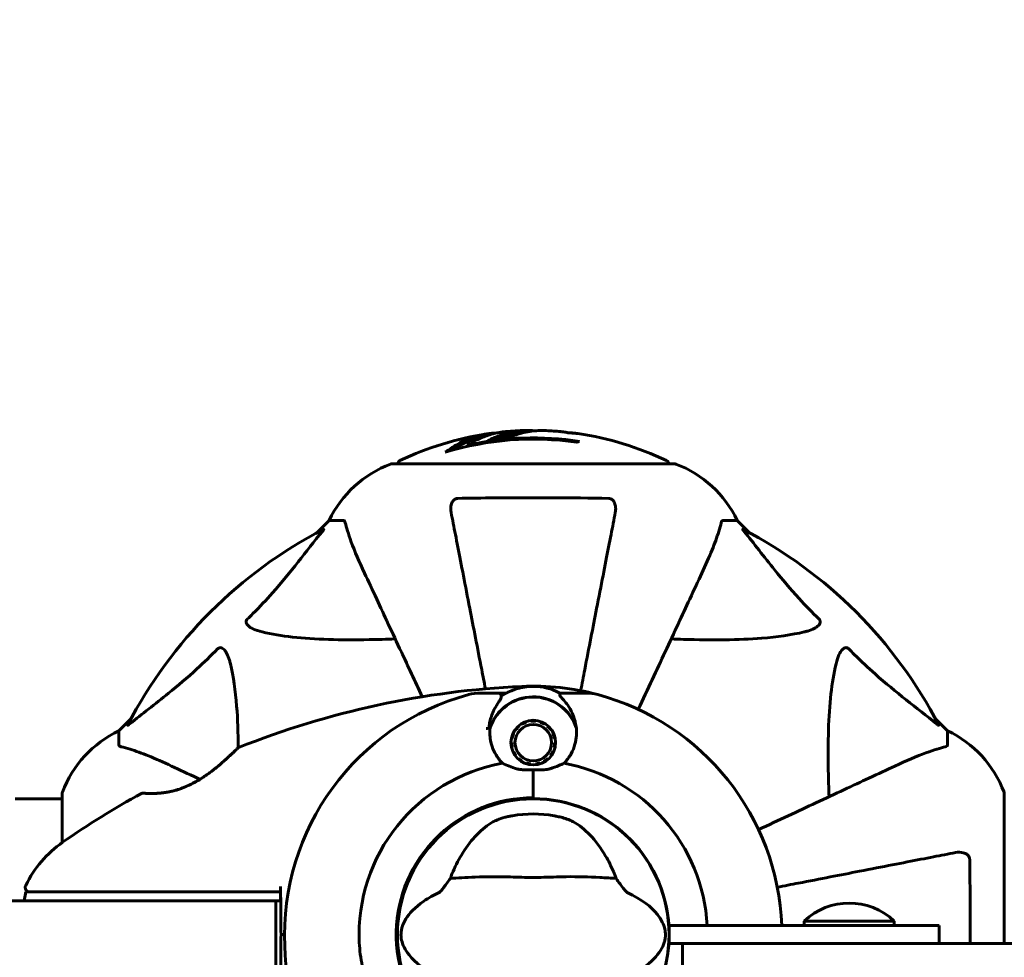
# Model space of a CAD drawing. Units: millimetres. Extents: x 6541 to 16315, y 4327 to 15360.
# Drawn here: x 11400 to 11618, y 7930 to 8138 of the extents above; entities that cross this region are included whole.
import ezdxf

# ---------------------------------------------------------------- set-up
doc = ezdxf.new("R2010")
doc.units = ezdxf.units.MM
doc.header["$LTSCALE"] = 60
doc.layers.add('Widoczne (ISO)', color=7, linetype='Continuous', lineweight=60)
doc.layers.add('Wymiar (ISO)', color=7, linetype='Continuous', lineweight=18, true_color=0x00803f)
doc.styles.add('Tekst etykiety (ISO)', font='tahoma.ttf')
doc.dimstyles.new('Domyślne (ISO)', dxfattribs={"dimscale": 60, "dimtxt": 3.5, "dimasz": 2.5, "dimexe": 3.175, "dimexo": 0, "dimgap": 0.762, "dimtad": 1, "dimtoh": 1, "dimdec": 0, "dimrnd": 1e-08, "dimzin": 0, "dimtxsty": 'Tekst etykiety (ISO)', "dimcen": 0.09, "dimdle": 10, "dimclrd": 256, "dimclre": 256, "dimclrt": 256, "dimadec": 0, "dimazin": 0, "dimtfac": 0.714286, "dimtdec": 0, "dimtmove": 0, "dimatfit": 3, "dimfxl": 1, "dimtolj": 1, "dimtzin": 0, "dimlwd": -1, "dimlwe": -1, "dimarcsym": 0})

# ---------------------------------------------------------------- blocks, each defined once
blk = doc.blocks.new('*D7')
at = {"layer": 'Defpoints', "color": 0, "transparency": 16777216}
for p in [(10740.38, 10435.15), (10708.31, 5010.65), (16124.84, 5010.65)]:
    blk.add_point(p, dxfattribs=at)
at = {"layer": 'Wymiar (ISO)', "transparency": 16777216}
for p, q in [((10740.38, 10435.15), (16315.34, 10435.15)), ((16124.84, 10285.15), (16124.84, 5160.65)), ((10708.31, 5010.65), (16315.34, 5010.65))]:
    blk.add_line(p, q, dxfattribs=at)
for points in [[(16099.84, 10285.15), (16149.84, 10285.15), (16124.84, 10435.15)], [(16099.84, 5160.65), (16149.84, 5160.65), (16124.84, 5010.65)]]:
    blk.add_solid(points, dxfattribs=at)
at = {"layer": 'Wymiar (ISO)', "transparency": 16777216, "insert": (15860.38, 7798.75), "char_height": 210, "attachment_point": 2, "rotation": 90, "style": 'Tekst etykiety (ISO)'}
blk.add_mtext('\\A1;5425', dxfattribs=at)
blk = doc.blocks.new('*D8')
at = {"layer": 'Defpoints', "color": 0, "transparency": 16777216}
for p in [(7261.64, 10713.83), (15437.35, 7704.01), (7261.64, 7435.01)]:
    blk.add_point(p, dxfattribs=at)
at = {"layer": 'Wymiar (ISO)', "transparency": 16777216}
for p, q in [((7261.64, 7435.01), (7261.64, 10904.33)), ((15437.35, 7704.01), (15437.35, 10904.33)), ((15287.35, 10713.83), (7411.64, 10713.83))]:
    blk.add_line(p, q, dxfattribs=at)
for points in [[(7411.64, 10738.83), (7411.64, 10688.83), (7261.64, 10713.83)], [(15287.35, 10738.83), (15287.35, 10688.83), (15437.35, 10713.83)]]:
    blk.add_solid(points, dxfattribs=at)
at = {"layer": 'Wymiar (ISO)', "transparency": 16777216, "insert": (11309.24, 10979.14), "char_height": 210, "attachment_point": 2, "style": 'Tekst etykiety (ISO)'}
blk.add_mtext('\\A1;8176', dxfattribs=at)

msp = doc.modelspace()

# ---------------------------------------------------------------- linework, layer by layer
at = {"layer": 'Widoczne (ISO)'}
for p, q in [((11499.21, 8043.73), (11499.21, 8043.44)), ((11545.14, 8039.6), (11482.54, 8039.6)), ((11468.54, 8027.01), (11465.79, 8024.26)), ((11465.79, 8024.26), (11468.54, 8027.01)), ((11471.7, 8027.01), (11468.54, 8027.01)), ((11555.97, 8027.01), (11559.14, 8027.01)), ((11561.88, 8024.26), (11559.14, 8027.01)), ((11559.14, 8027.01), (11561.88, 8024.26)), ((11506.17, 7988.66), (11502.1, 7988.66)), ((11507.9, 7988.66), (11506.17, 7988.66)), ((11519.77, 7988.66), (11521.5, 7988.66)), ((11521.5, 7988.66), (11525.57, 7988.66)), ((11424.58, 7983.05), (11421.84, 7980.31)), ((11421.84, 7980.31), (11424.58, 7983.05)), ((11511.45, 7981.79), (11511.36, 7981.94)), ((11512.31, 7982.37), (11512.36, 7982.2)), ((11513.34, 7982.41), (11513.32, 7982.58)), ((11514.35, 7982.58), (11514.34, 7982.41)), ((11515.31, 7982.2), (11515.36, 7982.37)), ((11516.31, 7981.94), (11516.22, 7981.79)), ((11605.84, 7980.31), (11603.09, 7983.05)), ((11603.09, 7983.05), (11605.84, 7980.31)), ((11421.84, 7977.14), (11421.84, 7980.31)), ((11509.31, 7979.67), (11509.47, 7979.6)), ((11509.97, 7980.46), (11509.83, 7980.57)), ((11510.52, 7981.34), (11510.64, 7981.21)), ((11517.03, 7981.21), (11517.15, 7981.34)), ((11517.84, 7980.57), (11517.7, 7980.47)), ((11518.2, 7979.6), (11518.36, 7979.67)), ((11605.84, 7977.14), (11605.84, 7980.31)), ((11508.89, 7977.66), (11509.06, 7977.66)), ((11509.16, 7978.65), (11508.99, 7978.69)), ((11518.68, 7978.69), (11518.51, 7978.65)), ((11518.61, 7977.66), (11518.79, 7977.66)), ((11509.16, 7976.66), (11508.99, 7976.63)), ((11509.31, 7975.64), (11509.47, 7975.72)), ((11518.2, 7975.72), (11518.36, 7975.65)), ((11518.68, 7976.63), (11518.51, 7976.66)), ((11509.97, 7974.85), (11509.83, 7974.75)), ((11510.52, 7973.98), (11510.64, 7974.11)), ((11511.45, 7973.52), (11511.36, 7973.37)), ((11512.31, 7972.95), (11512.36, 7973.12)), ((11513.34, 7972.91), (11513.32, 7972.73)), ((11514.35, 7972.74), (11514.34, 7972.91)), ((11515.31, 7973.12), (11515.37, 7972.95)), ((11516.31, 7973.37), (11516.22, 7973.52)), ((11517.03, 7974.11), (11517.15, 7973.98)), ((11517.84, 7974.75), (11517.7, 7974.85)), ((11513.84, 7971.63), (11513.84, 7965.42)), ((11513.84, 7971.63), (11513.84, 7965.93)), ((11409.24, 7966.31), (11409.24, 7955.45)), ((11618.43, 7933.01), (11618.43, 7966.31)), ((11409.24, 7965.16), (11398.84, 7965.16)), ((11513.84, 7965.42), (11513.84, 7965.21)), ((11400.8, 7942.51), (11401.16, 7944.51)), ((11432.05, 7942.51), (10654.9, 7942.51)), ((11432.05, 7942.51), (11455.02, 7942.51)), ((11456.69, 7927.51), (11456.69, 7942.51)), ((11593.99, 7938.01), (11573.99, 7938.01)), ((11573.99, 7937.01), (11573.99, 7938.01)), ((11593.99, 7937.01), (11593.99, 7938.01)), ((11583.99, 7937.01), (11543.99, 7937.01)), ((11543.99, 7937.01), (11543.99, 7933.01)), ((11583.99, 7937.01), (11603.99, 7937.01)), ((11603.99, 7937.01), (11603.99, 7933.01)), ((11543.99, 7933.01), (11546.99, 7933.01))]:
    msp.add_line(p, q, dxfattribs=at)
for centre, radius in [((11513.84, 7977.66), 4.95), ((11513.84, 7977.66), 4.05), ((11513.84, 7935.01), 30.15)]:
    msp.add_circle(centre, radius, dxfattribs=at)
for centre, radius, start, end in [((11513.84, 7978.58), 68.43, 98.617, 115.6136), ((11513.84, 7978.58), 66.49, 81.7118, 107.0828), ((11513.84, 7978.58), 66.77, 81.1476, 102.6505), ((11513.84, 7978.58), 68.43, 91.4619, 95.0847), ((11513.84, 7978.58), 68.43, 85.2155, 87.9252), ((11513.84, 7978.58), 68.43, 64.3864, 81.6579), ((11491.06, 8016.17), 25, 110.8133, 154.3044), ((11491.06, 8016.17), 25, 110.8133, 154.3044), ((11482.54, 8038.6), 1, 90, 110.8133), ((11482.54, 8038.6), 1, 90, 110.8133), ((11484.69, 8039.38), 1, 115.6136, 167.2644), ((11542.99, 8039.38), 1, 12.7356, 64.3864), ((11545.14, 8038.6), 1, 69.1867, 90), ((11545.14, 8038.6), 1, 69.1867, 90), ((11536.61, 8016.17), 25, 25.6956, 69.1867), ((11536.61, 8016.17), 25, 25.6956, 69.1867), ((11513.84, 7935.01), 101.36, 117.3738, 152.6262), ((11513.84, 7935.01), 101.36, 27.3738, 62.6262), ((11520.29, 7796.29), 194.07, 92.662, 111.7412), ((11513.84, 7935.01), 55.2, 105.0482, 182.662), ((11502.1, 7978.66), 10, 90, 105.0482), ((11513.84, 7977.66), 12.5, 61.6424, 124.6349), ((11513.84, 7977.66), 12.5, 61.6424, 118.3576), ((11513.84, 7935.01), 55.2, 74.9518, 92.662), ((11525.57, 7978.66), 10, 74.9518, 90), ((11513.84, 7935.01), 55.2, 2.0764, 74.9518), ((11513.84, 7977.66), 10.17, 20.6097, 161.1603), ((11513.84, 7977.66), 10.11, 19.0409, 160.9591), ((11432.68, 7957.78), 25, 115.6956, 159.1867), ((11432.68, 7957.78), 25, 115.6956, 159.1867), ((11513.84, 7935.01), 46.93, 101.7502, 102.8557), ((11595, 7957.78), 25, 20.8133, 64.3044), ((11595, 7957.78), 25, 20.8133, 64.3044), ((11448.59, 7976.09), 0.5, 111.7412, 134.778), ((11513.84, 7935.01), 38.66, 100.161, 182.662), ((11513.84, 7935.01), 38.66, 85.8637, 86.3204), ((11513.84, 7935.01), 38.66, 2.9653, 79.839), ((11410.24, 7966.31), 1, 159.1867, 180), ((11410.24, 7966.31), 1, 159.1867, 180), ((11520.29, 7796.29), 194.07, 118.7826, 124.8666), ((11427.09, 7965.94), 0.5, 85.447, 118.7826), ((11617.43, 7966.31), 1, 0, 20.8133), ((11617.43, 7966.31), 1, 0, 20.8133), ((11513.84, 7935.01), 30.41, 90, 261.7901), ((11513.84, 7935.01), 30.2, 90, 270), ((11513.84, 7935.01), 30.2, 3.2975, 90), ((11513.84, 7935.01), 26.81, 80.0493, 99.9507), ((11423.64, 7935.01), 25, 124.8666, 154.0555), ((11402.05, 7945.51), 1, 154.0555, 270), ((11583.99, 7927.51), 14.5, 46.3972, 133.6028), ((11652.55, 7941.46), 194.07, 182.662, 201.7412), ((11513.84, 7935.01), 30.2, 283.387, 356.7025)]:
    msp.add_arc(centre, radius, start, end, dxfattribs=at)
for centre, major_axis, start_param, end_param in [((11509.43, 7978.58), (0, 68.24), 0.281111, 0.302083), ((11528.02, 7978.58), (0, 66.43), 0.117188, 0.137991)]:
    msp.add_ellipse(centre, major_axis=major_axis, ratio=0.503443, start_param=start_param, end_param=end_param, dxfattribs=at)
for points, knots in [([(11494.3, 8042.14), (11494.52, 8042.3), (11494.75, 8042.47), (11495.59, 8043.06), (11496.22, 8043.46), (11498.77, 8044.92), (11500.73, 8045.68), (11503.08, 8046.16), (11503.46, 8046.22), (11504.11, 8046.31), (11504.37, 8046.34), (11505.05, 8046.4), (11505.32, 8046.41), (11505.77, 8046.44)], [0, 0, 0, 0, 0.142459, 0.142459, 0.538573, 0.538573, 1.736918, 1.736918, 1.965538, 1.965538, 2.132306, 2.132306, 2.43612, 2.43612, 2.43612, 2.43612]), ([(11495.61, 8042.52), (11496.32, 8043), (11497.04, 8043.42), (11498.35, 8044.1), (11498.93, 8044.36), (11500.68, 8045.07), (11501.86, 8045.42), (11503.05, 8045.64)], [-3.6595474, -3.6595474, -3.6595474, -3.6595474, -3.567218, -3.567218, -3.4945945, -3.4945945, -3.3485091, -3.3485091, -3.3485091, -3.3485091]), ([(11507.77, 8046.74), (11507.5, 8046.71), (11507.22, 8046.68), (11506.73, 8046.62), (11506.49, 8046.58), (11505.69, 8046.43), (11505.12, 8046.3), (11503.65, 8045.88), (11502.75, 8045.54), (11501.43, 8044.96), (11501.09, 8044.8), (11500.46, 8044.48), (11500.17, 8044.31), (11499.9, 8044.14)], [4.929152, 4.929152, 4.929152, 4.929152, 5.155842, 5.155842, 5.391676, 5.391676, 5.957817, 5.957817, 6.847309, 6.847309, 7.218807, 7.218807, 7.573898, 7.573898, 7.573898, 7.573898]), ([(11516.31, 8046.96), (11516.2, 8046.97), (11516.06, 8046.97), (11515.72, 8046.98), (11515.51, 8046.97), (11515.06, 8046.96), (11514.81, 8046.95), (11514.07, 8046.9), (11513.58, 8046.85), (11512.48, 8046.68), (11511.87, 8046.55), (11510.35, 8046.16), (11509.68, 8045.91), (11508.96, 8045.63), (11508.65, 8045.51), (11508.36, 8045.37), (11508.31, 8045.34), (11508.21, 8045.3), (11508.16, 8045.29), (11508.11, 8045.27), (11508.09, 8045.26), (11508.02, 8045.25), (11507.99, 8045.25), (11507.88, 8045.24), (11507.8, 8045.23), (11507.5, 8045.22), (11507.33, 8045.22), (11506.42, 8045.12), (11506.03, 8045.06), (11504.89, 8044.91), (11504.48, 8044.87), (11504.02, 8044.79), (11503.98, 8044.78), (11503.93, 8044.78), (11503.9, 8044.77), (11503.87, 8044.77), (11503.87, 8044.77), (11503.87, 8044.77), (11503.87, 8044.77), (11503.86, 8044.77), (11503.86, 8044.77), (11503.86, 8044.77), (11503.86, 8044.77), (11503.86, 8044.77), (11503.86, 8044.77), (11503.85, 8044.77), (11503.85, 8044.77), (11503.85, 8044.77), (11503.85, 8044.77), (11503.85, 8044.77), (11503.85, 8044.78), (11503.86, 8044.78), (11503.87, 8044.78), (11503.9, 8044.8), (11503.94, 8044.81), (11504.13, 8044.89), (11504.28, 8044.95), (11504.53, 8045.09), (11504.58, 8045.13), (11505, 8045.33), (11505.3, 8045.46), (11505.9, 8045.69), (11507.37, 8046.28), (11508.87, 8046.66), (11510.75, 8046.9), (11511.15, 8046.94), (11511.79, 8046.98), (11512.02, 8046.99), (11512.46, 8046.99), (11512.67, 8046.99), (11513.18, 8046.98), (11513.4, 8046.97), (11513.84, 8046.94), (11514.04, 8046.93), (11514.27, 8046.91)], [8.772592, 8.772592, 8.772592, 8.772592, 8.803796, 8.803796, 8.848721, 8.848721, 8.906099, 8.906099, 9.020577, 9.020577, 9.168788, 9.168788, 9.395555, 9.395555, 9.53729, 9.53729, 9.564975, 9.564975, 9.586889, 9.586889, 9.603242, 9.603242, 9.622766, 9.622766, 9.658602, 9.658602, 9.763673, 9.763673, 9.867409, 9.867409, 10.00378, 10.00378, 10.014764, 10.014764, 10.053933, 10.053933, 10.061431, 10.061431, 10.065578, 10.065578, 10.068851, 10.068851, 10.072567, 10.072567, 10.079087, 10.079087, 10.086804, 10.086804, 10.097734, 10.097734, 10.117704, 10.117704, 10.163118, 10.163118, 10.290296, 10.290296, 10.805323, 10.805323, 11.039618, 11.039618, 11.405377, 11.405377, 11.405377, 12.314125, 12.314125, 12.566184, 12.566184, 12.717456, 12.717456, 12.850458, 12.850458, 13.059421, 13.059421, 13.271416, 13.271416, 13.271416, 13.271416]), ([(11505.39, 8044.98), (11505.61, 8045.07), (11505.89, 8045.18), (11507.4, 8045.76), (11508.64, 8046.09), (11510.48, 8046.38), (11511.04, 8046.43), (11511.52, 8046.46)], [-0.4051323, -0.4051323, -0.4051323, -0.4051323, -0.3648696, -0.3648696, -0.2196646, -0.2196646, -0.1489325, -0.1489325, -0.1489325, -0.1489325]), ([(11523.76, 8046.28), (11523.76, 8046.28), (11523.76, 8046.28), (11523.75, 8046.29), (11523.74, 8046.29), (11523.7, 8046.29), (11523.67, 8046.3), (11523.48, 8046.32), (11523.4, 8046.34), (11523.08, 8046.37), (11523.05, 8046.37), (11522.59, 8046.42), (11522.38, 8046.44), (11522.16, 8046.45), (11522.11, 8046.45), (11522.04, 8046.45), (11522.02, 8046.45), (11521.97, 8046.45), (11521.95, 8046.45), (11521.91, 8046.45), (11521.89, 8046.45), (11521.87, 8046.45), (11521.85, 8046.45), (11521.83, 8046.45), (11521.81, 8046.45), (11521.78, 8046.45), (11521.76, 8046.46), (11521.73, 8046.46), (11521.72, 8046.46), (11521.69, 8046.46), (11521.68, 8046.47), (11521.62, 8046.47), (11521.59, 8046.48), (11521.5, 8046.49), (11521.45, 8046.5), (11521.35, 8046.52), (11521.31, 8046.53), (11521.05, 8046.59), (11520.63, 8046.65), (11520.04, 8046.72), (11519.83, 8046.75), (11519.54, 8046.77)], [4.285721, 4.285721, 4.285721, 4.285721, 4.322236, 4.322236, 4.422612, 4.422612, 4.584853, 4.584853, 5.298707, 5.298707, 5.877225, 5.877225, 6.307246, 6.307246, 6.434146, 6.434146, 6.534715, 6.534715, 6.638083, 6.638083, 6.70882, 6.70882, 6.748374, 6.748374, 6.787304, 6.787304, 6.814073, 6.814073, 6.837716, 6.837716, 6.857157, 6.857157, 6.884209, 6.884209, 6.935515, 6.935515, 7.014801, 7.014801, 7.466106, 7.466106, 7.840003, 7.840003, 7.840003, 7.840003]), ([(11521.64, 8046.47), (11521.66, 8046.47), (11521.68, 8046.47), (11521.79, 8046.46), (11521.88, 8046.46), (11521.96, 8046.45)], [14.96185873, 14.96185873, 14.96185873, 14.96185873, 14.97668455, 14.97668455, 15.04909649, 15.04909649, 15.04909649, 15.04909649]), ([(11522.21, 8046.44), (11522.4, 8046.43), (11522.61, 8046.41), (11523.03, 8046.37), (11523.21, 8046.36), (11523.47, 8046.32), (11523.53, 8046.32), (11523.62, 8046.3), (11523.65, 8046.3), (11523.74, 8046.29), (11523.75, 8046.29), (11523.76, 8046.28), (11523.76, 8046.28), (11523.76, 8046.28), (11523.77, 8046.28), (11523.77, 8046.28)], [3.7207521, 3.7207521, 3.7207521, 3.7207521, 3.9034345, 3.9034345, 4.0442451, 4.0442451, 4.1026549, 4.1026549, 4.1337495, 4.1337495, 4.2032946, 4.2032946, 4.2460461, 4.2460461, 4.264746, 4.264746, 4.264746, 4.264746]), ([(11495.61, 8028.78), (11495.49, 8029.39), (11495.51, 8030), (11495.71, 8030.79), (11495.83, 8031.05), (11496.07, 8031.4), (11496.18, 8031.53), (11496.42, 8031.71), (11496.53, 8031.78), (11496.72, 8031.85), (11496.79, 8031.87), (11496.93, 8031.9), (11497.01, 8031.91), (11497.08, 8031.91)], [0, 0, 0, 0, 0.2316755, 0.2316755, 0.3642878, 0.3642878, 0.4481993, 0.4481993, 0.5091909, 0.5091909, 0.5443069, 0.5443069, 0.5810898, 0.5810898, 0.5810898, 0.5810898]), ([(11497.08, 8031.91), (11499.74, 8031.96), (11502.52, 8031.99), (11509.47, 8032.05), (11513.68, 8032.06), (11522.24, 8032.03), (11526.54, 8031.98), (11530.59, 8031.91)], [-3.839757, -3.839757, -3.839757, -3.839757, -2.971401, -2.971401, -1.713368, -1.713368, -0.390285, -0.390285, -0.390285, -0.390285]), ([(11530.59, 8031.91), (11530.72, 8031.9), (11530.85, 8031.88), (11531.09, 8031.8), (11531.19, 8031.75), (11531.41, 8031.6), (11531.51, 8031.5), (11531.73, 8031.24), (11531.83, 8031.06), (11532.03, 8030.59), (11532.11, 8030.26), (11532.16, 8029.52), (11532.13, 8029.14), (11532.06, 8028.78)], [0, 0, 0, 0, 0.0405527, 0.0405527, 0.0770027, 0.0770027, 0.1196644, 0.1196644, 0.1860906, 0.1860906, 0.2931262, 0.2931262, 0.4025768, 0.4025768, 0.4025768, 0.4025768]), ([(11495.61, 8028.78), (11495.75, 8028.03), (11495.91, 8027.22), (11496.39, 8024.78), (11496.73, 8023.02), (11497.48, 8019.14), (11497.9, 8017.01), (11498.78, 8012.45), (11499.26, 8010.01), (11499.76, 8007.43), (11500.56, 8003.29), (11501.45, 7998.73), (11502.67, 7992.47), (11502.94, 7991.05), (11503.22, 7989.61)], [0.494658, 0.494658, 0.494658, 0.494658, 1.116027, 1.116027, 2.232055, 2.232055, 3.348082, 3.348082, 4.464109, 4.464109, 4.464109, 6.253052, 6.253052, 6.765227, 6.765227, 6.765227, 6.765227]), ([(11524.37, 7989.19), (11524.68, 7990.78), (11524.98, 7992.33), (11526.22, 7998.72), (11527.11, 8003.28), (11527.91, 8007.42), (11528.41, 8010), (11528.89, 8012.44), (11529.78, 8017.01), (11530.19, 8019.13), (11530.94, 8023.02), (11531.29, 8024.78), (11531.76, 8027.22), (11531.92, 8028.03), (11532.06, 8028.78)], [2.116985, 2.116985, 2.116985, 2.116985, 2.677464, 2.677464, 4.465509, 4.465509, 4.465509, 5.581887, 5.581887, 6.698264, 6.698264, 7.814641, 7.814641, 8.436361, 8.436361, 8.436361, 8.436361]), ([(11472.09, 8026.5), (11472.05, 8026.66), (11472, 8026.8), (11471.87, 8026.97), (11471.8, 8027.01), (11471.7, 8027.01)], [0, 0, 0, 0, 0.1541752, 0.1541752, 0.2866473, 0.2866473, 0.2866473, 0.2866473]), ([(11472.09, 8026.5), (11472.36, 8025.47), (11472.76, 8024.07), (11474.22, 8020.12), (11475.23, 8017.79), (11476.39, 8015.31)], [-2.891192, -2.891192, -2.891192, -2.891192, -1.528318, -1.528318, 0, 0, 0, 0]), ([(11551.28, 8015.31), (11552.12, 8017.12), (11552.89, 8018.84), (11554.14, 8021.91), (11554.63, 8023.28), (11555.24, 8025.23), (11555.42, 8025.9), (11555.58, 8026.5)], [-2.923859, -2.923859, -2.923859, -2.923859, -1.830403, -1.830403, -0.841646, -0.841646, -0.273627, -0.273627, -0.273627, -0.273627]), ([(11555.97, 8027.01), (11555.89, 8027.01), (11555.83, 8026.98), (11555.7, 8026.85), (11555.64, 8026.71), (11555.58, 8026.5)], [0, 0, 0, 0, 0.0651008, 0.0651008, 0.1767336, 0.1767336, 0.1767336, 0.1767336]), ([(11450.36, 8005.07), (11450.77, 8005.48), (11451.19, 8005.89), (11453.13, 8007.84), (11454.57, 8009.37), (11460.05, 8015.54), (11463.41, 8020.11), (11467.02, 8024.58)], [-3.292921, -3.292921, -3.292921, -3.292921, -3.092582, -3.092582, -2.344532, -2.344532, -0.096806, -0.096806, -0.096806, -0.096806]), ([(11467.23, 8025.02), (11467.27, 8025.04), (11467.3, 8025.05), (11467.32, 8025.03), (11467.31, 8025), (11467.27, 8024.91), (11467.23, 8024.85), (11467.13, 8024.72), (11467.08, 8024.65), (11467.02, 8024.58)], [0.66790836, 0.66790836, 0.66790836, 0.66790836, 0.68756319, 0.68756319, 0.70698655, 0.70698655, 0.72910654, 0.72910654, 0.74763999, 0.74763999, 0.74763999, 0.74763999]), ([(11560.65, 8024.58), (11560.65, 8024.59), (11560.64, 8024.59), (11560.54, 8024.72), (11560.45, 8024.84), (11560.37, 8024.98), (11560.35, 8025.01), (11560.36, 8025.05), (11560.38, 8025.05), (11560.43, 8025.03), (11560.43, 8025.03), (11560.44, 8025.02)], [0.8751293, 0.8751293, 0.8751293, 0.8751293, 0.8786792, 0.8786792, 0.9337906, 0.9337906, 0.9692974, 0.9692974, 1.0016433, 1.0016433, 1.0082698, 1.0082698, 1.0082698, 1.0082698]), ([(11560.65, 8024.58), (11562.82, 8021.9), (11565.06, 8018.95), (11569.12, 8013.93), (11570.89, 8011.82), (11574.3, 8008.09), (11575.78, 8006.57), (11577.32, 8005.07)], [-3.381682, -3.381682, -3.381682, -3.381682, -2.051079, -2.051079, -1.136838, -1.136838, -0.473976, -0.473976, -0.473976, -0.473976]), ([(11476.39, 8015.31), (11477.21, 8013.55), (11478.11, 8011.63), (11479.09, 8009.53), (11480.7, 8006.07), (11482.53, 8002.13), (11486.02, 7994.67), (11487.57, 7991.34), (11489.2, 7987.85)], [4.887094, 4.887094, 4.887094, 4.887094, 6.113907, 6.113907, 6.113907, 8.129864, 8.129864, 9.579839, 9.579839, 9.579839, 9.579839]), ([(11537.16, 7985.04), (11539.27, 7989.56), (11541.27, 7993.84), (11545.14, 8002.13), (11546.97, 8006.07), (11548.58, 8009.53), (11549.56, 8011.63), (11550.46, 8013.55), (11551.28, 8015.31)], [2.26257, 2.26257, 2.26257, 2.26257, 4.09795, 4.09795, 6.113906, 6.113906, 6.113906, 7.34072, 7.34072, 7.34072, 7.34072]), ([(11453.67, 8002.24), (11452.09, 8002.61), (11451.05, 8003.12), (11450.52, 8003.66), (11450.3, 8003.88), (11450.16, 8004.1), (11450.1, 8004.41), (11450.09, 8004.52), (11450.12, 8004.71), (11450.15, 8004.78), (11450.22, 8004.91), (11450.26, 8004.96), (11450.32, 8005.03), (11450.34, 8005.05), (11450.36, 8005.07)], [4.2161666, 4.2161666, 4.2161666, 4.2161666, 4.692072, 4.692072, 4.692072, 4.8854145, 4.8854145, 4.96663, 4.96663, 5.010038, 5.010038, 5.039388, 5.039388, 5.0498949, 5.0498949, 5.0498949, 5.0498949]), ([(11577.32, 8005.07), (11577.32, 8005.07), (11577.33, 8005.06), (11577.38, 8005.01), (11577.42, 8004.95), (11577.49, 8004.84), (11577.52, 8004.79), (11577.57, 8004.64), (11577.58, 8004.56), (11577.58, 8004.34), (11577.53, 8004.2), (11577.39, 8003.92), (11577.28, 8003.78), (11577.15, 8003.66), (11576.72, 8003.22), (11575.94, 8002.79), (11574.53, 8002.37), (11574.27, 8002.31), (11574, 8002.24)], [3.5334714, 3.5334714, 3.5334714, 3.5334714, 3.5360525, 3.5360525, 3.5562458, 3.5562458, 3.5793269, 3.5793269, 3.6167663, 3.6167663, 3.6956214, 3.6956214, 3.804605, 3.804605, 3.804605, 4.1935737, 4.1935737, 4.2774028, 4.2774028, 4.2774028, 4.2774028]), ([(11483.21, 8000.68), (11481.24, 8000.62), (11479.31, 8000.57), (11471.07, 8000.42), (11465.38, 8000.54), (11458.03, 8001.38), (11455.79, 8001.75), (11453.67, 8002.24)], [-7.441453, -7.441453, -7.441453, -7.441453, -6.631063, -6.631063, -3.871284, -3.871284, -2.578772, -2.578772, -2.578772, -2.578772]), ([(11574, 8002.24), (11571.17, 8001.58), (11568.02, 8001.13), (11559.41, 8000.44), (11553.61, 8000.43), (11546.28, 8000.62), (11545.38, 8000.65), (11544.46, 8000.68)], [-5.840532, -5.840532, -5.840532, -5.840532, -4.31233, -4.31233, -2.04169, -2.04169, -1.725442, -1.725442, -1.725442, -1.725442]), ([(11424.27, 7981.83), (11426.95, 7983.99), (11429.89, 7986.23), (11434.91, 7990.29), (11437.02, 7992.06), (11440.75, 7995.47), (11442.27, 7996.95), (11443.77, 7998.49)], [-3.381637, -3.381637, -3.381637, -3.381637, -2.051466, -2.051466, -1.136841, -1.136841, -0.473976, -0.473976, -0.473976, -0.473976]), ([(11443.77, 7998.49), (11443.78, 7998.49), (11443.78, 7998.5), (11443.84, 7998.55), (11443.89, 7998.59), (11444, 7998.66), (11444.06, 7998.69), (11444.2, 7998.74), (11444.28, 7998.75), (11444.51, 7998.75), (11444.65, 7998.7), (11444.92, 7998.56), (11445.06, 7998.45), (11445.19, 7998.33), (11445.62, 7997.89), (11446.05, 7997.11), (11446.47, 7995.7), (11446.54, 7995.44), (11446.6, 7995.18)], [3.5334714, 3.5334714, 3.5334714, 3.5334714, 3.5360525, 3.5360525, 3.5562458, 3.5562458, 3.5793269, 3.5793269, 3.6167663, 3.6167663, 3.6956214, 3.6956214, 3.804605, 3.804605, 3.804605, 4.1935737, 4.1935737, 4.2774028, 4.2774028, 4.2774028, 4.2774028]), ([(11581.07, 7995.18), (11581.44, 7996.75), (11581.95, 7997.79), (11582.49, 7998.33), (11582.7, 7998.54), (11582.93, 7998.68), (11583.24, 7998.75), (11583.35, 7998.76), (11583.53, 7998.72), (11583.61, 7998.7), (11583.74, 7998.63), (11583.79, 7998.59), (11583.86, 7998.52), (11583.88, 7998.51), (11583.9, 7998.49)], [4.2161666, 4.2161666, 4.2161666, 4.2161666, 4.692072, 4.692072, 4.692072, 4.8854145, 4.8854145, 4.96663, 4.96663, 5.010038, 5.010038, 5.039388, 5.039388, 5.0498949, 5.0498949, 5.0498949, 5.0498949]), ([(11583.9, 7998.49), (11584.31, 7998.07), (11584.72, 7997.66), (11586.67, 7995.71), (11588.2, 7994.28), (11594.37, 7988.8), (11598.94, 7985.44), (11603.41, 7981.83)], [-3.297299, -3.297299, -3.297299, -3.297299, -3.096593, -3.096593, -2.347308, -2.347308, -0.097313, -0.097313, -0.097313, -0.097313]), ([(11446.6, 7995.18), (11447.26, 7992.34), (11447.72, 7989.2), (11448.22, 7982.86), (11448.33, 7979.8), (11448.34, 7976.53)], [-5.840535, -5.840535, -5.840535, -5.840535, -4.312486, -4.312486, -3.048199, -3.048199, -3.048199, -3.048199]), ([(11579.51, 7965.63), (11579.44, 7967.61), (11579.39, 7969.53), (11579.25, 7977.77), (11579.37, 7983.46), (11580.21, 7990.81), (11580.58, 7993.05), (11581.07, 7995.18)], [-7.441778, -7.441778, -7.441778, -7.441778, -6.631196, -6.631196, -3.87144, -3.87144, -2.57915, -2.57915, -2.57915, -2.57915]), ([(11506.17, 7988.66), (11506.24, 7988.66), (11506.3, 7988.65), (11506.42, 7988.6), (11506.48, 7988.56), (11506.57, 7988.47), (11506.61, 7988.41), (11506.64, 7988.33), (11506.65, 7988.3), (11506.66, 7988.27)], [0, 0, 0, 0, 0.01953222, 0.01953222, 0.03906445, 0.03906445, 0.05859667, 0.05859667, 0.06780993, 0.06780993, 0.06780993, 0.06780993]), ([(11506.73, 7987.97), (11506.72, 7988.01), (11506.71, 7988.04), (11506.69, 7988.11), (11506.69, 7988.14), (11506.68, 7988.18), (11506.67, 7988.2), (11506.67, 7988.23), (11506.66, 7988.25), (11506.66, 7988.26), (11506.66, 7988.27), (11506.66, 7988.27)], [-1.2620829, -1.2620829, -1.2620829, -1.2620829, -1.1493558, -1.1493558, -1.0366287, -1.0366287, -0.9239015, -0.9239015, -0.8111744, -0.8111744, -0.6984473, -0.6984473, -0.6984473, -0.6984473]), ([(11520.85, 7986.8), (11520.52, 7987.18), (11520.23, 7987.5), (11519.8, 7988.01), (11519.7, 7988.18), (11519.71, 7988.27)], [0, 0, 0, 0, 0.2223532, 0.2223532, 0.4551306, 0.4551306, 0.4551306, 0.4551306]), ([(11504, 7980.9), (11504.03, 7981.29), (11504.09, 7981.66), (11504.25, 7982.46), (11504.35, 7982.87), (11504.6, 7983.66), (11504.73, 7984.03), (11505.04, 7984.74), (11505.2, 7985.08), (11505.55, 7985.72), (11505.74, 7986.02), (11505.93, 7986.3)], [0.0242688, 0.0242688, 0.0242688, 0.0242688, 0.1751235, 0.1751235, 0.3502469, 0.3502469, 0.5253704, 0.5253704, 0.7004938, 0.7004938, 0.8756173, 0.8756173, 0.8756173, 0.8756173]), ([(11505.93, 7986.3), (11506.02, 7986.44), (11506.11, 7986.57), (11506.28, 7986.81), (11506.35, 7986.92), (11506.48, 7987.13), (11506.54, 7987.23), (11506.63, 7987.41), (11506.68, 7987.49), (11506.73, 7987.69), (11506.76, 7987.81), (11506.73, 7987.97)], [0, 0, 0, 0, 0.0831461, 0.0831461, 0.1662923, 0.1662923, 0.2494384, 0.2494384, 0.3325845, 0.3325845, 0.4157306, 0.4157306, 0.4157306, 0.4157306]), ([(11520.85, 7986.8), (11521.16, 7986.44), (11521.45, 7986.05), (11522.56, 7984.33), (11523.12, 7982.83), (11523.36, 7981.24)], [0.5724832, 0.5724832, 0.5724832, 0.5724832, 0.6422282, 0.6422282, 0.8608733, 0.8608733, 0.8608733, 0.8608733]), ([(11424.27, 7981.83), (11424.26, 7981.82), (11424.25, 7981.81), (11424.12, 7981.71), (11424, 7981.62), (11423.87, 7981.54), (11423.83, 7981.52), (11423.8, 7981.53), (11423.8, 7981.56), (11423.81, 7981.6), (11423.82, 7981.61), (11423.82, 7981.61)], [0.8751293, 0.8751293, 0.8751293, 0.8751293, 0.8786792, 0.8786792, 0.9337906, 0.9337906, 0.9692974, 0.9692974, 1.0016433, 1.0016433, 1.0082698, 1.0082698, 1.0082698, 1.0082698]), ([(11603.85, 7981.61), (11603.87, 7981.57), (11603.88, 7981.55), (11603.86, 7981.52), (11603.83, 7981.53), (11603.74, 7981.58), (11603.68, 7981.62), (11603.54, 7981.72), (11603.48, 7981.77), (11603.41, 7981.83)], [0.66790836, 0.66790836, 0.66790836, 0.66790836, 0.68756319, 0.68756319, 0.70698655, 0.70698655, 0.72910654, 0.72910654, 0.74763999, 0.74763999, 0.74763999, 0.74763999]), ([(11507.02, 7973.06), (11506.71, 7973.37), (11506.43, 7973.7), (11505.31, 7975.17), (11504.74, 7976.44), (11504.21, 7978.81), (11504.15, 7979.89), (11504.28, 7980.96)], [-2.553905, -2.553905, -2.553905, -2.553905, -2.410923, -2.410923, -1.933986, -1.933986, -1.54469, -1.54469, -1.54469, -1.54469]), ([(11523.36, 7981.24), (11523.55, 7979.94), (11523.47, 7978.6), (11522.91, 7976.58), (11522.63, 7975.87), (11521.83, 7974.43), (11521.3, 7973.71), (11520.66, 7973.06)], [0, 0, 0, 0, 0.481827, 0.481827, 0.74882, 0.74882, 1.050013, 1.050013, 1.050013, 1.050013]), ([(11421.84, 7977.14), (11421.84, 7977.06), (11421.86, 7977), (11421.99, 7976.87), (11422.14, 7976.81), (11422.35, 7976.75)], [0, 0, 0, 0, 0.0651008, 0.0651008, 0.1767336, 0.1767336, 0.1767336, 0.1767336]), ([(11605.33, 7976.75), (11605.49, 7976.8), (11605.63, 7976.84), (11605.8, 7976.97), (11605.84, 7977.04), (11605.84, 7977.14)], [0, 0, 0, 0, 0.1541752, 0.1541752, 0.2866473, 0.2866473, 0.2866473, 0.2866473]), ([(11433.53, 7972.45), (11431.73, 7973.3), (11430, 7974.07), (11426.93, 7975.31), (11425.56, 7975.8), (11423.61, 7976.41), (11422.95, 7976.6), (11422.35, 7976.75)], [-2.923859, -2.923859, -2.923859, -2.923859, -1.830403, -1.830403, -0.841646, -0.841646, -0.273627, -0.273627, -0.273627, -0.273627]), ([(11448.23, 7976.44), (11448.23, 7976.44), (11448.21, 7976.42), (11448.12, 7976.33), (11448.05, 7976.26), (11447.86, 7976.07), (11447.74, 7975.95), (11447.43, 7975.66), (11447.25, 7975.48), (11446.81, 7975.06), (11446.55, 7974.82), (11445.94, 7974.25), (11445.58, 7973.92), (11444.76, 7973.19), (11444.29, 7972.79), (11443.24, 7971.92), (11442.65, 7971.46), (11441.73, 7970.78), (11441.42, 7970.55), (11440.79, 7970.12), (11440.48, 7969.91), (11439.56, 7969.33), (11438.93, 7968.96), (11437.74, 7968.34), (11437.18, 7968.08), (11436.12, 7967.64), (11435.62, 7967.45), (11434.64, 7967.13), (11434.18, 7967), (11433.28, 7966.78), (11432.84, 7966.7), (11431.98, 7966.55), (11431.56, 7966.5), (11430.75, 7966.42), (11430.37, 7966.4), (11429.63, 7966.36), (11429.29, 7966.36), (11428.66, 7966.36), (11428.38, 7966.37), (11427.89, 7966.39), (11427.69, 7966.4), (11427.4, 7966.42), (11427.3, 7966.43), (11427.16, 7966.44), (11427.13, 7966.44), (11427.13, 7966.44)], [-5.135325, -5.135325, -5.135325, -5.135325, -5.01869, -5.01869, -4.899461, -4.899461, -4.77145, -4.77145, -4.630815, -4.630815, -4.470475, -4.470475, -4.284616, -4.284616, -4.07056, -4.07056, -3.834097, -3.834097, -3.716513, -3.716513, -3.603757, -3.603757, -3.391802, -3.391802, -3.211601, -3.211601, -3.051451, -3.051451, -2.903662, -2.903662, -2.75807, -2.75807, -2.610572, -2.610572, -2.457406, -2.457406, -2.297033, -2.297033, -2.133025, -2.133025, -1.965731, -1.965731, -1.82289, -1.82289, -1.680048, -1.680048, -1.680048, -1.680048]), ([(11427.13, 7966.44), (11427.13, 7966.44), (11427.17, 7966.44), (11427.35, 7966.42), (11427.49, 7966.41), (11427.85, 7966.39), (11428.08, 7966.38), (11428.61, 7966.36), (11428.92, 7966.36), (11429.6, 7966.36), (11429.97, 7966.38), (11430.76, 7966.42), (11431.17, 7966.46), (11432.03, 7966.56), (11432.47, 7966.63), (11433.36, 7966.8), (11433.82, 7966.91), (11434.73, 7967.16), (11435.19, 7967.3), (11436.12, 7967.64), (11436.6, 7967.83), (11437.58, 7968.27), (11438.08, 7968.51), (11439.13, 7969.08), (11439.67, 7969.4), (11440.8, 7970.12), (11441.38, 7970.52), (11442.54, 7971.37), (11443.13, 7971.83), (11443.97, 7972.52), (11444.24, 7972.75), (11444.75, 7973.19), (11444.99, 7973.4), (11445.66, 7973.99), (11446.07, 7974.36), (11446.74, 7975), (11447.02, 7975.26), (11447.47, 7975.69), (11447.64, 7975.86), (11447.92, 7976.13), (11448.02, 7976.23), (11448.19, 7976.4), (11448.23, 7976.44), (11448.23, 7976.44)], [-1.680048, -1.680048, -1.680048, -1.680048, -1.516036, -1.516036, -1.349931, -1.349931, -1.182492, -1.182492, -1.016732, -1.016732, -0.853593, -0.853593, -0.695436, -0.695436, -0.544543, -0.544543, -0.397581, -0.397581, -0.252375, -0.252375, -0.10089, -0.10089, 0.063714, 0.063714, 0.249174, 0.249174, 0.460411, 0.460411, 0.696489, 0.696489, 0.814568, 0.814568, 0.928117, 0.928117, 1.142095, 1.142095, 1.321936, 1.321936, 1.474461, 1.474461, 1.607979, 1.607979, 1.77459, 1.77459, 1.77459, 1.77459]), ([(11605.33, 7976.75), (11604.3, 7976.48), (11602.9, 7976.08), (11598.95, 7974.62), (11596.62, 7973.61), (11594.14, 7972.45)], [-2.891192, -2.891192, -2.891192, -2.891192, -1.528318, -1.528318, 0, 0, 0, 0]), ([(11510.1, 7971.86), (11509.54, 7972.03), (11509.02, 7972.22), (11507.98, 7972.64), (11507.47, 7972.87), (11507.02, 7973.06)], [0, 0, 0, 0, 0.2028161, 0.2028161, 0.4461333, 0.4461333, 0.4461333, 0.4461333]), ([(11520.66, 7973.06), (11520.3, 7972.91), (11519.92, 7972.74), (11518.92, 7972.33), (11518.28, 7972.08), (11517.57, 7971.86)], [0.0001663, 0.0001663, 0.0001663, 0.0001663, 0.190884, 0.190884, 0.4484016, 0.4484016, 0.4484016, 0.4484016]), ([(11439.84, 7969.51), (11439.67, 7969.59), (11439.49, 7969.68), (11439.32, 7969.76), (11437.22, 7970.74), (11435.29, 7971.63), (11433.53, 7972.45)], [6.012984, 6.012984, 6.012984, 6.012984, 6.113906, 6.113906, 6.113906, 7.34072, 7.34072, 7.34072, 7.34072]), ([(11513.84, 7971.63), (11513.54, 7971.63), (11513.28, 7971.63), (11512.58, 7971.62), (11512.11, 7971.61), (11511.37, 7971.65), (11511.08, 7971.67), (11510.56, 7971.74), (11510.32, 7971.79), (11510.1, 7971.86)], [0, 0, 0, 0, 0.0892681, 0.0892681, 0.2434802, 0.2434802, 0.344433, 0.344433, 0.4329441, 0.4329441, 0.4329441, 0.4329441]), ([(11517.57, 7971.86), (11517.39, 7971.8), (11517.1, 7971.73), (11516.11, 7971.62), (11515.57, 7971.62), (11514.84, 7971.62), (11514.61, 7971.63), (11514.21, 7971.63), (11514.03, 7971.63), (11513.84, 7971.63)], [0, 0, 0, 0, 0.0649331, 0.0649331, 0.1383366, 0.1383366, 0.1704192, 0.1704192, 0.1962839, 0.1962839, 0.1962839, 0.1962839]), ([(11594.14, 7972.45), (11592.38, 7971.63), (11590.45, 7970.74), (11588.35, 7969.76), (11584.9, 7968.15), (11580.96, 7966.31), (11572.67, 7962.44), (11568.38, 7960.44), (11563.86, 7958.34)], [4.887094, 4.887094, 4.887094, 4.887094, 6.113907, 6.113907, 6.113907, 8.129864, 8.129864, 9.965245, 9.965245, 9.965245, 9.965245]), ([(11496.03, 7949.01), (11496.67, 7950.52), (11497.4, 7951.92), (11499.15, 7954.72), (11500.19, 7956.06), (11502.46, 7958.4), (11503.68, 7959.35), (11504.9, 7960.05)], [0.194826, 0.194826, 0.194826, 0.194826, 0.760477, 0.760477, 1.454331, 1.454331, 2.202676, 2.202676, 2.202676, 2.202676]), ([(11504.9, 7960.05), (11505.17, 7960.2), (11505.5, 7960.36), (11506.38, 7960.71), (11506.95, 7960.9), (11507.86, 7961.14), (11508.15, 7961.21), (11508.59, 7961.3), (11508.73, 7961.33), (11508.98, 7961.38), (11509.09, 7961.4), (11509.2, 7961.42)], [0.0009407, 0.0009407, 0.0009407, 0.0009407, 0.1628187, 0.1628187, 0.3680848, 0.3680848, 0.460016, 0.460016, 0.5029794, 0.5029794, 0.5371056, 0.5371056, 0.5371056, 0.5371056]), ([(11518.47, 7961.42), (11518.61, 7961.39), (11518.75, 7961.37), (11519.09, 7961.3), (11519.29, 7961.26), (11519.88, 7961.12), (11520.27, 7961.02), (11521.11, 7960.77), (11521.55, 7960.61), (11522.26, 7960.32), (11522.54, 7960.18), (11522.77, 7960.05)], [0.0015488, 0.0015488, 0.0015488, 0.0015488, 0.0439954, 0.0439954, 0.1059642, 0.1059642, 0.2312081, 0.2312081, 0.396855, 0.396855, 0.537373, 0.537373, 0.537373, 0.537373]), ([(11522.77, 7960.05), (11524.02, 7959.34), (11525.26, 7958.37), (11527.68, 7955.84), (11528.86, 7954.28), (11530.54, 7951.39), (11531.12, 7950.24), (11531.64, 7949.01)], [0.001121, 0.001121, 0.001121, 0.001121, 0.764369, 0.764369, 1.553549, 1.553549, 2.013862, 2.013862, 2.013862, 2.013862]), ([(11607.61, 7953.23), (11606.86, 7953.09), (11606.05, 7952.93), (11603.61, 7952.46), (11601.85, 7952.12), (11597.97, 7951.36), (11595.84, 7950.95), (11591.27, 7950.06), (11588.84, 7949.59), (11586.26, 7949.09), (11582.11, 7948.28), (11577.56, 7947.39), (11571.16, 7946.15), (11569.6, 7945.85), (11568.02, 7945.54)], [0.494658, 0.494658, 0.494658, 0.494658, 1.116027, 1.116027, 2.232055, 2.232055, 3.348082, 3.348082, 4.464109, 4.464109, 4.464109, 6.253052, 6.253052, 6.814032, 6.814032, 6.814032, 6.814032]), ([(11607.61, 7953.23), (11608.22, 7953.35), (11608.82, 7953.34), (11609.62, 7953.13), (11609.88, 7953.02), (11610.23, 7952.78), (11610.35, 7952.66), (11610.54, 7952.42), (11610.6, 7952.31), (11610.68, 7952.13), (11610.7, 7952.06), (11610.73, 7951.91), (11610.73, 7951.84), (11610.74, 7951.77)], [0, 0, 0, 0, 0.2316755, 0.2316755, 0.3642878, 0.3642878, 0.4481993, 0.4481993, 0.5091909, 0.5091909, 0.5443069, 0.5443069, 0.5810898, 0.5810898, 0.5810898, 0.5810898]), ([(11610.74, 7951.77), (11610.78, 7949.1), (11610.82, 7946.32), (11610.87, 7940.02), (11610.89, 7936.51), (11610.88, 7933.01)], [-3.948618, -3.948618, -3.948618, -3.948618, -3.078035, -3.078035, -2.023696, -2.023696, -2.023696, -2.023696]), ([(11492.96, 7944.37), (11493, 7944.39), (11493.03, 7944.41), (11493.11, 7944.47), (11493.16, 7944.52), (11493.28, 7944.64), (11493.37, 7944.74), (11493.61, 7945.02), (11493.79, 7945.25), (11494.47, 7946.14), (11494.99, 7946.87), (11495.44, 7947.51)], [0, 0, 0, 0, 0.0151508, 0.0151508, 0.033742, 0.033742, 0.0697851, 0.0697851, 0.143535, 0.143535, 0.3191937, 0.3191937, 0.3191937, 0.3191937]), ([(11532.24, 7947.51), (11531.18, 7947.55), (11529.96, 7947.63), (11526.28, 7947.83), (11523.68, 7947.92), (11519.98, 7947.86), (11518.23, 7947.79), (11514.55, 7947.71), (11512.96, 7947.71), (11510.45, 7947.77), (11509.59, 7947.8), (11506.25, 7947.9), (11503.52, 7947.91), (11498.84, 7947.71), (11496.96, 7947.57), (11495.44, 7947.51)], [-8.670723, -8.670723, -8.670723, -8.670723, -7.629846, -7.629846, -5.858386, -5.858386, -5.058101, -5.058101, -4.413951, -4.413951, -4.068779, -4.068779, -3.024201, -3.024201, -2.152299, -2.152299, -2.152299, -2.152299]), ([(11532.24, 7947.51), (11532.5, 7947.13), (11532.8, 7946.71), (11533.44, 7945.83), (11533.75, 7945.41), (11534.18, 7944.88), (11534.33, 7944.71), (11534.5, 7944.53), (11534.56, 7944.47), (11534.65, 7944.4), (11534.68, 7944.39), (11534.71, 7944.37)], [0.0301438, 0.0301438, 0.0301438, 0.0301438, 0.2023187, 0.2023187, 0.3866192, 0.3866192, 0.4998078, 0.4998078, 0.5509934, 0.5509934, 0.5793275, 0.5793275, 0.5793275, 0.5793275]), ([(11410.58, 7944.51), (11409.03, 7944.51), (11407.59, 7944.51), (11404.9, 7944.51), (11403.69, 7944.51), (11401.87, 7944.51), (11401.31, 7944.51), (11401.16, 7944.51), (11401.16, 7944.51), (11401.16, 7944.51)], [-3.680704, -3.680704, -3.680704, -3.680704, -3.169004, -3.169004, -2.577736, -2.577736, -1.932042, -1.932042, -1.839247, -1.839247, -1.839247, -1.839247]), ([(11416.01, 7944.51), (11415.06, 7944.51), (11414.14, 7944.51), (11412.33, 7944.51), (11411.44, 7944.51), (11410.58, 7944.51)], [-0.5855384, -0.5855384, -0.5855384, -0.5855384, -0.2927692, -0.2927692, 0, 0, 0, 0]), ([(11457.74, 7944.51), (11457.19, 7944.51), (11456.64, 7944.51), (11442.51, 7944.51), (11428.84, 7944.51), (11416.01, 7944.51)], [-4.248844, -4.248844, -4.248844, -4.248844, -4.082736, -4.082736, 0, 0, 0, 0]), ([(11457.74, 7942.51), (11457.74, 7942.67), (11457.74, 7942.84), (11457.74, 7943.51), (11457.74, 7944.01), (11457.74, 7944.51)], [0.1024049, 0.1024049, 0.1024049, 0.1024049, 0.1531841, 0.1531841, 0.3055229, 0.3055229, 0.3055229, 0.3055229]), ([(11457.84, 7935.01), (11457.82, 7937.13), (11457.8, 7939.28), (11457.77, 7942.45), (11457.76, 7943.48), (11457.75, 7944.51)], [34.7828406, 34.7828406, 34.7828406, 34.7828406, 35.3783959, 35.3783959, 35.6691337, 35.6691337, 35.6691337, 35.6691337]), ([(11492.96, 7925.64), (11489.74, 7927.14), (11487.6, 7928.83), (11485.35, 7931.68), (11484.84, 7932.79), (11484.57, 7934), (11484.53, 7934.22), (11484.49, 7934.6), (11484.48, 7934.77), (11484.48, 7935.11), (11484.48, 7935.26), (11484.51, 7935.6), (11484.53, 7935.78), (11484.61, 7936.22), (11484.67, 7936.49), (11484.93, 7937.3), (11485.19, 7937.89), (11486.29, 7939.69), (11487.52, 7941.08), (11490.58, 7943.16), (11491.71, 7943.79), (11492.96, 7944.37)], [0.206777, 0.206777, 0.206777, 0.206777, 1.765843, 1.765843, 2.836318, 2.836318, 3.102384, 3.102384, 3.308115, 3.308115, 3.490318, 3.490318, 3.717936, 3.717936, 4.112889, 4.112889, 4.940235, 4.940235, 6.583199, 6.583199, 7.390591, 7.390591, 7.390591, 7.390591]), ([(11534.71, 7944.37), (11537.93, 7942.87), (11540.07, 7941.18), (11542.33, 7938.34), (11542.83, 7937.23), (11543.1, 7936.02), (11543.14, 7935.79), (11543.18, 7935.42), (11543.19, 7935.25), (11543.2, 7934.91), (11543.19, 7934.75), (11543.16, 7934.41), (11543.14, 7934.24), (11543.07, 7933.8), (11543, 7933.53), (11542.74, 7932.71), (11542.48, 7932.13), (11541.38, 7930.32), (11540.16, 7928.93), (11537.09, 7926.86), (11535.96, 7926.23), (11534.71, 7925.64)], [0.206777, 0.206777, 0.206777, 0.206777, 1.765843, 1.765843, 2.836318, 2.836318, 3.102384, 3.102384, 3.308115, 3.308115, 3.490318, 3.490318, 3.717936, 3.717936, 4.112889, 4.112889, 4.940235, 4.940235, 6.583199, 6.583199, 7.390591, 7.390591, 7.390591, 7.390591]), ([(11457.75, 7925.51), (11457.76, 7926.54), (11457.77, 7927.57), (11457.8, 7930.74), (11457.82, 7932.88), (11457.84, 7935.01)], [9.0036319, 9.0036319, 9.0036319, 9.0036319, 9.2941564, 9.2941564, 9.8897117, 9.8897117, 9.8897117, 9.8897117]), ([(11509.49, 7904.91), (11506.54, 7905), (11503.65, 7905.16), (11498.47, 7905.94), (11496.16, 7906.48), (11490.02, 7908.68), (11486.84, 7910.7), (11481.6, 7915.55), (11479.47, 7918.54), (11477.02, 7923.88), (11476.34, 7925.96), (11475.52, 7929.78), (11475.3, 7931.49), (11475.22, 7933.21)], [0.437394, 0.437394, 0.437394, 0.437394, 1.335665, 1.335665, 2.108644, 2.108644, 3.44936, 3.44936, 4.840595, 4.840595, 5.656639, 5.656639, 6.296646, 6.296646, 6.296646, 6.296646]), ([(11556.99, 7933.01), (11555.14, 7933.01), (11553.45, 7933.01), (11550.53, 7933.01), (11549.35, 7933.01), (11548, 7933.01), (11547.62, 7933.01), (11547.11, 7933.01), (11547.04, 7933.01), (11546.99, 7933.01)], [0, 0, 0, 0, 0.585967, 0.585967, 1.171933, 1.171933, 1.511385, 1.511385, 1.850836, 1.850836, 1.850836, 1.850836]), ([(11546.99, 7933.01), (11546.99, 7932.34), (11546.99, 7931.67), (11546.99, 7930.34), (11546.99, 7929.67), (11546.99, 7929.01), (11546.99, 7928.34), (11546.99, 7927.67), (11546.99, 7926.34), (11546.99, 7925.67), (11546.99, 7925.01)], [0, 0, 0, 0, 0.2, 0.2, 0.4, 0.4, 0.4, 0.6, 0.6, 0.8, 0.8, 0.8, 0.8])]:
    msp.add_open_spline(points, degree=3, knots=knots, dxfattribs=at)
for points in [[(11519.77, 7988.66), (11519.77, 7988.66), (11519.75, 7988.53), (11519.71, 7988.27)], [(11511.05, 7973.57), (11511.15, 7973.57), (11511.26, 7973.58), (11511.36, 7973.59)], [(11495.44, 7947.51), (11495.63, 7948.02), (11495.82, 7948.52), (11496.03, 7949.01)], [(11531.64, 7949.01), (11531.85, 7948.52), (11532.05, 7948.02), (11532.24, 7947.51)], [(11457.75, 7944.51), (11457.75, 7944.92), (11457.75, 7945.33), (11457.74, 7945.74)], [(11457.74, 7944.51), (11457.75, 7944.51), (11457.75, 7944.51), (11457.75, 7944.51)], [(11455.02, 7942.51), (11455.93, 7942.51), (11456.84, 7942.51), (11457.74, 7942.51)], [(11458.64, 7935.01), (11458.37, 7935.01), (11458.1, 7935.01), (11457.84, 7935.01)], [(11457.84, 7935.01), (11458.1, 7935.01), (11458.37, 7935.01), (11458.64, 7935.01)], [(11769.46, 7933.01), (11678.35, 7933.01), (11635.28, 7933.01), (11556.99, 7933.01)]]:
    msp.add_open_spline(points, degree=3, dxfattribs=at)
for points in [[(11512.36, 7982.2), (11511.9, 7982), (11511.45, 7981.79)], [(11514.34, 7982.41), (11513.84, 7982.41), (11513.34, 7982.41)], [(11516.22, 7981.79), (11515.77, 7982), (11515.31, 7982.2)], [(11509.47, 7979.6), (11509.32, 7979.12), (11509.16, 7978.65)], [(11510.64, 7981.21), (11510.31, 7980.84), (11509.97, 7980.46)], [(11517.7, 7980.47), (11517.37, 7980.84), (11517.03, 7981.21)], [(11518.51, 7978.65), (11518.35, 7979.13), (11518.2, 7979.6)], [(11509.06, 7977.66), (11509.11, 7977.16), (11509.16, 7976.66)], [(11518.51, 7976.66), (11518.56, 7977.16), (11518.61, 7977.66)], [(11509.47, 7975.72), (11509.72, 7975.28), (11509.97, 7974.85)], [(11517.7, 7974.85), (11517.95, 7975.28), (11518.2, 7975.72)], [(11510.64, 7974.11), (11511.04, 7973.81), (11511.45, 7973.52)], [(11512.36, 7973.12), (11512.85, 7973.01), (11513.34, 7972.91)], [(11514.34, 7972.91), (11514.82, 7973.01), (11515.31, 7973.12)], [(11516.22, 7973.52), (11516.63, 7973.82), (11517.03, 7974.11)]]:
    msp.add_rational_spline(points, [1.02873711052, 1.03442078422, 1.02873711052], degree=2, dxfattribs=at)

# ---------------------------------------------------------------- dimensions: what is measured, and where the dimension line sits
at = {"layer": 'Wymiar (ISO)'}
for base, p1, p2, angle, picture, middle in [((7261.64, 10713.83), (15437.35, 7704.01), (7261.64, 7435.01), 180, '*D8', (11309.24, 10713.83)), ((16124.8415, 5010.6465), (10740.3754, 10435.153), (10708.3119, 5010.6465), 270, '*D7', (16124.8415, 7798.75))]:
    dim = msp.add_linear_dim(base=base, p1=p1, p2=p2, angle=angle, dimstyle='Domyślne (ISO)', override={"dimtoh": 0, "dimdec": 0, "dimtp": 0, "dimtm": 0, "dimtdec": 0, "dimtofl": 0, "dimatfit": 1}, dxfattribs=at)
    dim.commit()
    dim.dimension.update_dxf_attribs({"geometry": picture, "text_midpoint": middle, "dimtype": 160})

doc.saveas('drawing.dxf')
